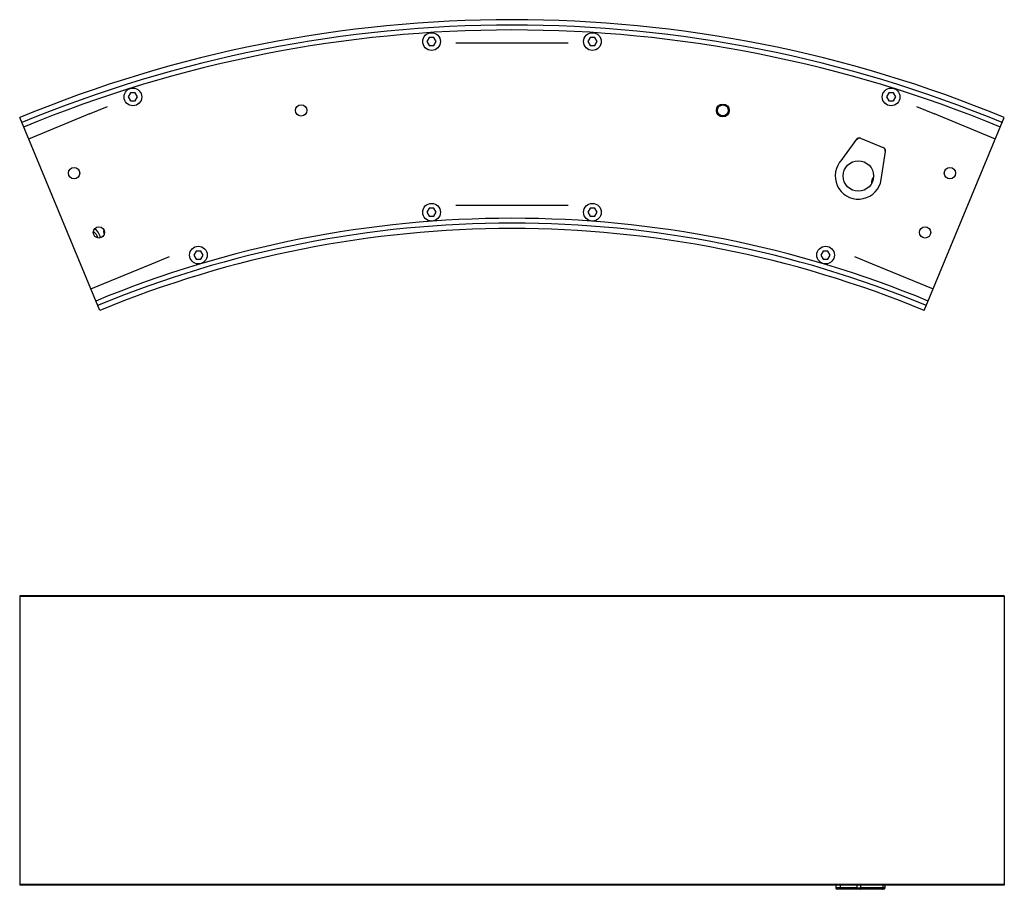
# Model space of a CAD drawing. Units: millimetres. Extents: x -72 to 431, y -38 to 232.
# Drawn here: x -72 to 234, y -38 to 232 of the extents above; entities that cross this region are included whole.
import ezdxf

# ---------------------------------------------------------------- set-up
doc = ezdxf.new("R2010")
doc.units = ezdxf.units.MM
doc.header["$LTSCALE"] = 19.36
doc.layers.get('0').update_dxf_attribs({"linetype": 'CONTINUOUS'})
for name, color, linetype in [('AUSFORMSCHRAEGEN', 7, 'CONTINUOUS'), ('BEZUGSACHSEN', 7, 'CONTINUOUS'), ('BOHRUNGEN', 7, 'CONTINUOUS'), ('FASEN', 7, 'CONTINUOUS'), ('RUNDUNGEN', 7, 'CONTINUOUS')]:
    doc.layers.add(name, color=color, linetype=linetype)

msp = doc.modelspace()

# ---------------------------------------------------------------- linework, layer by layer
at = {"color": 7, "linetype": 'Continuous'}
for p, q in [((54.88, 226.62), (54.16, 225.37)), ((56.33, 226.62), (54.88, 226.62)), ((57.05, 225.37), (56.33, 226.62)), ((104.88, 226.62), (104.16, 225.37)), ((106.33, 226.62), (104.88, 226.62)), ((107.05, 225.37), (106.33, 226.62)), ((54.16, 225.37), (54.88, 224.12)), ((54.88, 224.12), (56.33, 224.12)), ((56.33, 224.12), (57.05, 225.37)), ((104.16, 225.37), (104.88, 224.12)), ((104.88, 224.12), (106.33, 224.12)), ((106.33, 224.12), (107.05, 225.37)), ((-38, 209.37), (-38.72, 208.12)), ((-36.55, 209.37), (-38, 209.37)), ((-35.83, 208.12), (-36.55, 209.37)), ((197.76, 209.37), (197.04, 208.12)), ((199.2, 209.37), (197.76, 209.37)), ((199.93, 208.12), (199.2, 209.37)), ((-38.72, 208.12), (-38, 206.87)), ((-38, 206.87), (-36.55, 206.87)), ((-36.55, 206.87), (-35.83, 208.12)), ((197.04, 208.12), (197.76, 206.87)), ((197.76, 206.87), (199.2, 206.87)), ((199.2, 206.87), (199.93, 208.12)), ((-50.75, 202.87), (-69.69, 195.02)), ((230.9, 195.02), (211.96, 202.87)), ((-47.59, 141.67), (-72.47, 201.72)), ((208.8, 141.67), (233.68, 201.72)), ((54.88, 173.5), (54.16, 172.25)), ((54.16, 172.25), (54.88, 171)), ((56.33, 173.5), (54.88, 173.5)), ((57.05, 172.25), (56.33, 173.5)), ((56.33, 171), (57.05, 172.25)), ((104.88, 173.5), (104.16, 172.25)), ((104.16, 172.25), (104.88, 171)), ((106.33, 173.5), (104.88, 173.5)), ((107.05, 172.25), (106.33, 173.5)), ((106.33, 171), (107.05, 172.25)), ((54.88, 171), (56.33, 171)), ((104.88, 171), (106.33, 171)), ((-49.56, 166.27), (-49.54, 166.26)), ((-49.54, 166.26), (-48.64, 165.43)), ((-48.61, 166.66), (-49.22, 167.04)), ((-48.64, 165.43), (-48.23, 164.48)), ((-48.12, 166.09), (-48.61, 166.66)), ((-47.83, 165.63), (-48.12, 166.09)), ((-47.47, 164.85), (-47.83, 165.63)), ((-46.33, 166.84), (-46.42, 166.16)), ((-46.42, 166.16), (-46.25, 165.5)), ((-46.25, 165.5), (-46.18, 165.4)), ((-48.23, 164.48), (-48.17, 164.24)), ((-47.32, 164.28), (-47.47, 164.85)), ((-17.63, 160.18), (-18.35, 158.93)), ((-16.19, 160.18), (-17.63, 160.18)), ((-15.47, 158.93), (-16.19, 160.18)), ((177.4, 160.18), (176.68, 158.93)), ((178.84, 160.18), (177.4, 160.18)), ((179.56, 158.93), (178.84, 160.18)), ((-50.37, 148.37), (-31.43, 156.21)), ((-18.35, 158.93), (-17.63, 157.68)), ((-17.63, 157.68), (-16.19, 157.68)), ((-16.19, 157.68), (-15.47, 158.93)), ((176.68, 158.93), (177.4, 157.68)), ((177.4, 157.68), (178.84, 157.68)), ((178.84, 157.68), (179.56, 158.93)), ((192.64, 156.21), (211.58, 148.37)), ((-72.47, 52.68), (-72.47, -36.92)), ((233.6, 52.88), (-72.39, 52.88)), ((233.68, 52.68), (233.68, -36.92)), ((233.6, -37.12), (-72.39, -37.12))]:
    msp.add_line(p, q, dxfattribs=at)
at = {"color": 9, "linetype": 'Continuous'}
for p, q in [((233.68, 52.68), (-72.47, 52.68)), ((233.68, -36.92), (-72.47, -36.92))]:
    msp.add_line(p, q, dxfattribs=at)
at = {"color": 7, "linetype": 'Continuous'}
for centre, radius, start, end in [((80.6, -167.83), 400, 67.5, 112.5), ((80.6, -167.83), 398.3, 67.5, 112.5), ((80.6, -167.83), 396.8, 67.5, 112.5), ((194.85, 181.49), 2.5, 136.7399, 189.0357), ((80.6, -167.83), 338.2, 67.5, 112.5), ((80.6, -167.83), 336.7, 67.5, 112.5), ((80.6, -167.83), 335, 67.5, 112.5)]:
    msp.add_arc(centre, radius, start, end, dxfattribs=at)
for points, knots in [([(-72.39, 52.88), (-72.4, 52.88), (-72.42, 52.87), (-72.44, 52.84), (-72.45, 52.81), (-72.47, 52.75), (-72.47, 52.7), (-72.47, 52.68)], [0, 0, 0, 0, 0.14549, 0.24565, 0.366611, 0.661691, 1, 1, 1, 1]), ([(233.6, 52.88), (233.61, 52.88), (233.63, 52.87), (233.65, 52.84), (233.66, 52.81), (233.67, 52.75), (233.68, 52.7), (233.68, 52.68)], [0, 0, 0, 0, 0.14549, 0.24565, 0.366611, 0.661691, 1, 1, 1, 1]), ([(-72.47, -36.92), (-72.47, -36.95), (-72.47, -37), (-72.45, -37.05), (-72.44, -37.09), (-72.42, -37.11), (-72.4, -37.12), (-72.39, -37.12)], [0, 0, 0, 0, 0.338309, 0.633389, 0.75435, 0.85451, 1, 1, 1, 1]), ([(233.68, -36.92), (233.68, -36.95), (233.67, -37), (233.66, -37.05), (233.65, -37.09), (233.63, -37.11), (233.61, -37.12), (233.6, -37.12)], [0, 0, 0, 0, 0.338309, 0.633389, 0.75435, 0.85451, 1, 1, 1, 1])]:
    msp.add_open_spline(points, degree=3, knots=knots, dxfattribs=at)
at = {"layer": 'AUSFORMSCHRAEGEN', "color": 7, "linetype": 'Continuous'}
msp.add_line((181.28, -37.12), (181.3, -37.93), dxfattribs=at)
msp.add_arc((188.3, 183.53), 7.21, 143.8, 351.2, dxfattribs=at)
at = {"layer": 'BEZUGSACHSEN', "color": 7, "linetype": 'Continuous'}
for p, q in [((63.1, 224.92), (98.1, 224.92)), ((-50.75, 202.87), (-45.21, 205.16)), ((206.42, 205.16), (211.96, 202.87)), ((63.1, 174.42), (98.1, 174.42)), ((-31.43, 156.21), (-25.89, 158.51)), ((187.1, 158.51), (192.64, 156.21))]:
    msp.add_line(p, q, dxfattribs=at)
for centre in [(15.05, 203.93), (-55.56, 184.41), (216.77, 184.41), (-47.84, 165.96), (209.05, 165.96)]:
    msp.add_circle(centre, 1.75, dxfattribs=at)
at = {"layer": 'BOHRUNGEN', "color": 7, "linetype": 'Continuous'}
msp.add_circle((188.3, 183.53), 4.75, dxfattribs=at)
at = {"layer": 'FASEN', "color": 7, "linetype": 'Continuous'}
for radius in [2, 1.7]:
    msp.add_circle((146.16, 203.93), radius, dxfattribs=at)
at = {"layer": 'RUNDUNGEN', "color": 7, "linetype": 'Continuous'}
for p, q in [((187.73, 194.95), (182.49, 187.79)), ((188.92, 195.29), (196.18, 192.28)), ((195.42, 182.43), (196.78, 191.2)), ((196.11, -38.42), (181.8, -38.42)), ((196.61, -37.93), (196.62, -37.12))]:
    msp.add_line(p, q, dxfattribs=at)
at = {"layer": 'RUNDUNGEN', "color": 9, "linetype": 'Continuous'}
for p, q in [((187.92, -37.93), (181.3, -37.93)), ((182.64, -37.12), (182.65, -37.93)), ((187.92, -37.93), (187.91, -37.12)), ((189.11, -37.92), (189.1, -37.12)), ((195.99, -37.92), (189.11, -37.92)), ((195.99, -37.92), (196, -37.12))]:
    msp.add_line(p, q, dxfattribs=at)
at = {"layer": 'RUNDUNGEN', "color": 7, "linetype": 'Continuous'}
for centre in [(55.6, 225.37), (105.6, 225.37), (-37.27, 208.12), (198.48, 208.12), (55.6, 172.25), (105.6, 172.25), (-16.91, 158.93), (178.12, 158.93)]:
    msp.add_circle(centre, 2.75, dxfattribs=at)
for centre, radius, start, end in [((188.73, 194.29), 1, 67.4957, 143.8021), ((195.61, 191.44), 1, 351.1979, 67.5), ((181.8, -37.92), 0.5, 181, 270), ((196.11, -37.92), 0.5, 270, 359.0494)]:
    msp.add_arc(centre, radius, start, end, dxfattribs=at)
at = {"layer": 'RUNDUNGEN', "color": 9, "linetype": 'Continuous'}
msp.add_arc((186.71, 208.18), 246.12, 270.2818, 270.5588, dxfattribs=at)
at = {"layer": 'RUNDUNGEN', "color": 7, "linetype": 'Continuous'}
for centre, start_param, end_param in [((188.54, 194.36), 1.570796, 2.90252), ((195.79, 191.36), 0.239073, 1.570796)]:
    msp.add_ellipse(centre, major_axis=(0.924, -0.383), ratio=0.999839, start_param=start_param, end_param=end_param, dxfattribs=at)
at = {"layer": 'RUNDUNGEN', "color": 9, "linetype": 'Continuous'}
for points, knots in [([(183.05, -38.42), (183, -38.42), (182.89, -38.39), (182.76, -38.28), (182.67, -38.12), (182.65, -37.99), (182.65, -37.93)], [0, 0, 0, 0, 0.224924, 0.465408, 0.726172, 1, 1, 1, 1]), ([(188.32, -38.42), (188.27, -38.42), (188.16, -38.39), (188.03, -38.28), (187.94, -38.12), (187.92, -37.99), (187.92, -37.93)], [0, 0, 0, 0, 0.224924, 0.465408, 0.726172, 1, 1, 1, 1]), ([(188.92, -38.42), (188.93, -38.42), (188.96, -38.41), (189, -38.38), (189.03, -38.34), (189.07, -38.25), (189.1, -38.11), (189.11, -37.99), (189.11, -37.92)], [0, 0, 0, 0, 0.067453, 0.148074, 0.247911, 0.368446, 0.663181, 1, 1, 1, 1]), ([(195.8, -38.42), (195.81, -38.42), (195.84, -38.41), (195.88, -38.38), (195.91, -38.34), (195.95, -38.25), (195.98, -38.11), (195.99, -37.99), (195.99, -37.92)], [0, 0, 0, 0, 0.067453, 0.148074, 0.247911, 0.368446, 0.663181, 1, 1, 1, 1]), ([(196.61, -37.93), (196.61, -37.93), (196.61, -37.93), (196.6, -37.93), (196.6, -37.93), (196.59, -37.93), (196.58, -37.93), (196.56, -37.93), (196.54, -37.93), (196.51, -37.93), (196.48, -37.93), (196.42, -37.93), (196.34, -37.93), (196.24, -37.92), (196.12, -37.92), (196.03, -37.92), (195.99, -37.92)], [0, 0, 0, 0, 0.001185, 0.004534, 0.010059, 0.017761, 0.039698, 0.070224, 0.109109, 0.156121, 0.211028, 0.273569, 0.420113, 0.59276, 0.787765, 1, 1, 1, 1])]:
    msp.add_open_spline(points, degree=3, knots=knots, dxfattribs=at)

doc.saveas('drawing.dxf')
